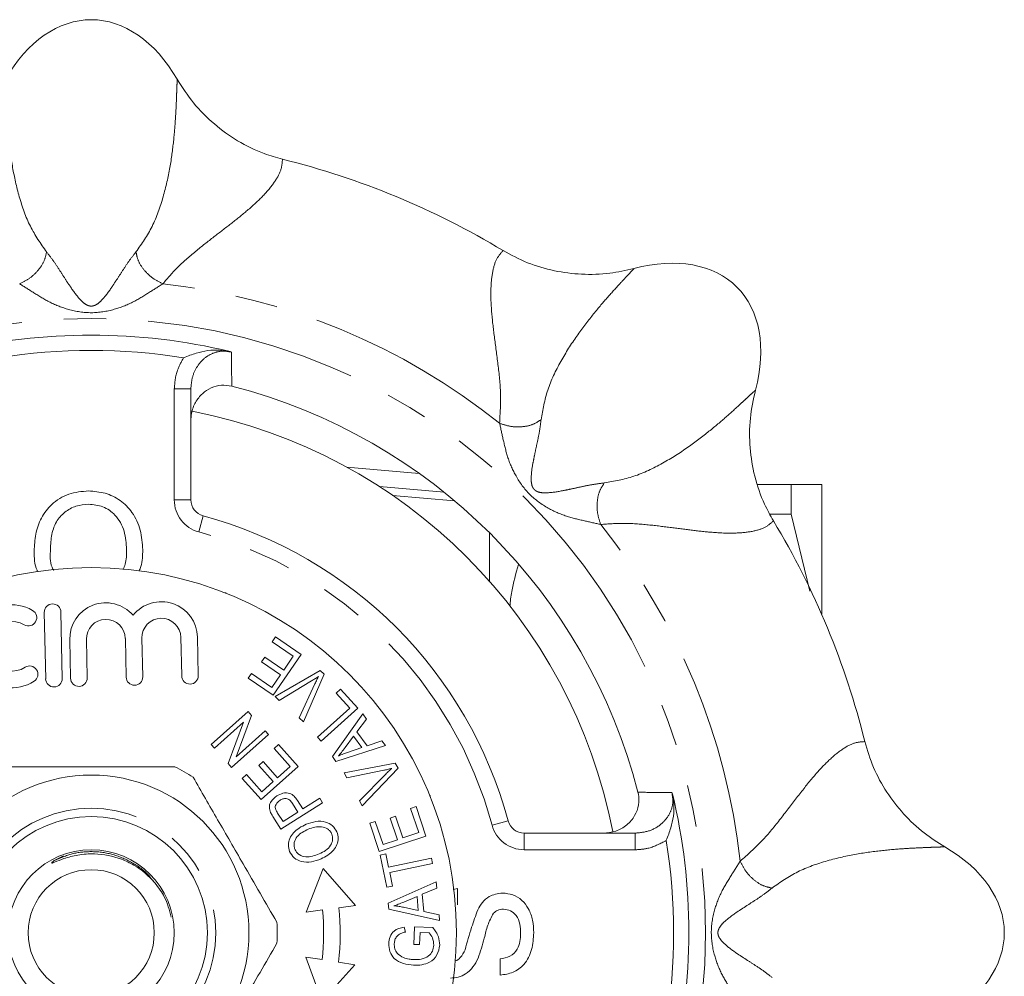
# Model space of a CAD drawing. Units: millimetres. Extents: x 176 to 231, y 83 to 268.
# Drawn here: x 201 to 231, y 109 to 138 of the extents above; entities that cross this region are included whole.
import ezdxf

# ---------------------------------------------------------------- set-up
doc = ezdxf.new("R2010")
doc.units = ezdxf.units.MM
doc.linetypes.add('PHANTOM', pattern=[12.7, 6.35, -1.27, 1.27, -1.27, 1.27, -1.27])

msp = doc.modelspace()

# ---------------------------------------------------------------- linework, layer by layer
at = {"color": 8, "linetype": 'PHANTOM', "lineweight": 0}
for p, q in [((205.909, 127.069), (206.409, 127.069)), ((205.909, 123.728), (205.909, 127.069)), ((214.037, 123.958), (212.093, 124.128)), ((205.909, 123.728), (206.409, 123.728)), ((206.65, 122.763), (206.78, 123.246)), ((215.482, 113.931), (215.965, 114.06)), ((216.448, 113.19), (216.448, 113.69)), ((219.789, 113.19), (219.789, 113.69)), ((220.727, 113.473), (220.691, 113.449)), ((219.789, 113.19), (216.448, 113.19))]:
    msp.add_line(p, q, dxfattribs=at)
at = {"color": 7, "linetype": 'Continuous', "lineweight": 15}
for p, q in [((206.409, 127.069), (206.409, 123.728)), ((211.107, 124.717), (213.287, 124.526)), ((224.486, 124.19), (223.482, 124.19)), ((224.486, 123.298), (224.486, 124.19)), ((225.409, 124.19), (225.409, 120.282)), ((214.354, 123.694), (212.48, 123.859)), ((223.848, 123.298), (224.486, 123.298)), ((225.057, 120.981), (224.486, 123.298)), ((215.409, 122.732), (215.409, 121.273)), ((207.469, 120.933), (207.431, 120.929)), ((207.462, 120.916), (207.469, 120.933)), ((201.995, 120.339), (202.037, 118.339)), ((202.536, 118.35), (202.495, 120.349)), ((202.762, 119.518), (202.786, 118.355)), ((203.286, 118.365), (203.262, 119.528)), ((204.436, 119.553), (204.46, 118.39)), ((204.96, 118.4), (204.935, 119.563)), ((206.109, 119.588), (206.133, 118.425)), ((206.633, 118.435), (206.609, 119.598)), ((208.859, 119.454), (208.958, 119.598)), ((208.958, 119.598), (209.729, 119.067)), ((209.493, 119.016), (208.859, 119.454)), ((208.535, 118.85), (208.634, 118.994)), ((208.634, 118.994), (209.205, 118.599)), ((209.729, 119.067), (208.884, 117.842)), ((209.205, 118.599), (209.493, 119.016)), ((209.106, 118.456), (208.535, 118.85)), ((208.137, 118.357), (208.237, 118.501)), ((208.884, 117.842), (208.137, 118.357)), ((208.237, 118.501), (208.847, 118.08)), ((208.847, 118.08), (209.106, 118.456)), ((208.945, 117.801), (210.302, 118.591)), ((210.429, 118.478), (209.802, 117.041)), ((210.302, 118.591), (210.429, 118.478)), ((210.044, 118.275), (209.072, 117.689)), ((209.668, 117.16), (210.143, 118.186)), ((209.072, 117.689), (208.945, 117.801)), ((210.788, 117.909), (210.918, 118.027)), ((211.197, 117.455), (210.788, 117.909)), ((210.918, 118.027), (211.437, 117.45)), ((210.226, 116.581), (211.197, 117.455)), ((211.437, 117.45), (210.336, 116.459)), ((207.017, 116.359), (208.132, 117.356)), ((208.239, 117.236), (207.776, 115.99)), ((208.132, 117.356), (208.239, 117.236)), ((209.802, 117.041), (209.668, 117.16)), ((210.672, 115.997), (211.585, 117.281)), ((211.585, 117.281), (211.695, 117.128)), ((207.992, 117.03), (207.117, 116.247)), ((207.53, 115.784), (207.992, 117.03)), ((211.695, 117.128), (211.413, 116.746)), ((208.752, 116.662), (207.637, 115.665)), ((207.776, 115.99), (208.652, 116.773)), ((208.652, 116.773), (208.752, 116.662)), ((210.336, 116.459), (210.226, 116.581)), ((211.312, 116.611), (211.053, 116.265)), ((211.56, 116.265), (211.312, 116.611)), ((211.413, 116.746), (211.718, 116.32)), ((207.117, 116.247), (207.017, 116.359)), ((208.918, 116.238), (209.05, 116.356)), ((209.05, 116.356), (209.638, 115.698)), ((212.268, 116.328), (210.776, 115.852)), ((211.124, 116.123), (211.56, 116.265)), ((211.718, 116.32), (212.165, 116.471)), ((212.165, 116.471), (212.268, 116.328)), ((209.402, 115.697), (208.918, 116.238)), ((210.776, 115.852), (210.672, 115.997)), ((207.637, 115.665), (207.53, 115.784)), ((208.456, 115.728), (208.587, 115.845)), ((208.892, 115.241), (208.456, 115.728)), ((209.638, 115.698), (208.523, 114.701)), ((208.587, 115.845), (209.022, 115.358)), ((209.022, 115.358), (209.402, 115.697)), ((211.027, 115.504), (212.567, 115.794)), ((212.567, 115.794), (212.649, 115.647)), ((207.953, 115.338), (208.084, 115.456)), ((208.084, 115.456), (208.55, 114.936)), ((211.107, 115.357), (211.027, 115.504)), ((212.218, 115.584), (211.107, 115.357)), ((211.486, 114.665), (212.281, 115.468)), ((212.649, 115.647), (211.571, 114.509)), ((208.523, 114.701), (207.953, 115.338)), ((208.55, 114.936), (208.892, 115.241)), ((213.621, 114.829), (213.604, 114.822)), ((213.614, 114.798), (213.621, 114.829)), ((210.375, 114.608), (209.122, 113.814)), ((209.633, 114.324), (209.468, 114.584)), ((209.618, 114.676), (209.781, 114.418)), ((209.781, 114.418), (210.291, 114.741)), ((210.291, 114.741), (210.375, 114.608)), ((211.571, 114.509), (211.486, 114.665)), ((213.029, 114.433), (213.194, 114.488)), ((213.194, 114.488), (213.49, 113.604)), ((209.122, 113.814), (208.882, 114.193)), ((209.022, 114.297), (209.186, 114.04)), ((209.186, 114.04), (209.633, 114.324)), ((212.41, 114.145), (212.575, 114.2)), ((212.575, 114.2), (212.794, 113.546)), ((213.272, 113.706), (213.029, 114.433)), ((211.799, 113.991), (211.965, 114.046)), ((212.086, 113.135), (211.799, 113.991)), ((211.965, 114.046), (212.199, 113.347)), ((212.629, 113.491), (212.41, 114.145)), ((213.49, 113.604), (212.086, 113.135)), ((212.794, 113.546), (213.272, 113.706)), ((216.448, 113.69), (219.789, 113.69)), ((212.199, 113.347), (212.629, 113.491)), ((202.29, 112.862), (202.571, 113.009)), ((212.109, 113.032), (212.281, 113.069)), ((212.313, 112.062), (212.109, 113.032)), ((212.281, 113.069), (212.366, 112.663)), ((212.366, 112.663), (213.653, 112.934)), ((213.687, 112.773), (212.4, 112.501)), ((213.653, 112.934), (213.687, 112.773)), ((210.395, 112.629), (209.88, 111.311)), ((211.367, 111.512), (210.395, 112.629)), ((212.4, 112.501), (212.485, 112.098)), ((212.485, 112.098), (212.313, 112.062)), ((212.357, 111.578), (213.797, 112.22)), ((213.797, 112.22), (213.814, 112.034)), ((213.814, 112.034), (213.377, 111.848)), ((213.377, 111.848), (213.424, 111.33)), ((214.307, 111.993), (214.442, 112.019)), ((214.442, 112.019), (214.442, 111.534)), ((210.871, 111.445), (211.367, 111.512)), ((212.373, 111.401), (212.357, 111.578)), ((213.222, 111.783), (212.822, 111.616)), ((213.26, 111.363), (213.222, 111.783)), ((209.88, 111.311), (210.375, 111.378)), ((213.903, 111.061), (212.373, 111.401)), ((212.811, 111.459), (213.26, 111.363)), ((213.424, 111.33), (213.887, 111.235)), ((213.887, 111.235), (213.903, 111.061)), ((212.83, 110.863), (212.872, 110.712)), ((213.123, 110.338), (213.143, 110.869)), ((213.143, 110.869), (213.694, 110.847)), ((213.312, 110.7), (213.297, 110.332)), ((213.589, 110.689), (213.312, 110.7)), ((213.297, 110.332), (213.123, 110.338)), ((210.362, 109.881), (209.868, 109.956)), ((209.868, 109.956), (210.36, 108.629)), ((210.36, 108.629), (211.351, 109.729)), ((211.351, 109.729), (210.857, 109.805)), ((215.722, 109.414), (215.722, 109.9))]:
    msp.add_line(p, q, dxfattribs=at)
at = {"color": 8, "linetype": 'PHANTOM', "lineweight": 0}
for radius in [18.5, 3.75]:
    msp.add_circle((203.409, 110.69), radius, dxfattribs=at)
at = {"color": 7, "linetype": 'Continuous', "lineweight": 15}
for radius in [11, 4.75, 3.5, 2.5, 1.9]:
    msp.add_circle((203.409, 110.69), radius, dxfattribs=at)
for centre, radius, start, end in [((203.409, 110.69), 24, 58.8803, 76.1197), ((203.409, 110.69), 18, 76.5445, 103.4555), ((203.409, 110.69), 17, 14.42, 75.58), ((203.409, 110.69), 16, 10.9811, 79.0464), ((206.909, 123.728), 0.5, 180, 254.9739), ((203.409, 110.69), 13, 15.0261, 74.9739), ((203.409, 110.69), 24, 13.8803, 31.1197), ((201.015, 119.318), 1.25, 59.8208, 302.5792), ((202.245, 120.344), 0.25, 1.2, 181.2), ((203.849, 119.54), 1.087, 40.8461, 181.2), ((205.522, 119.575), 1.087, 1.2, 141.5539), ((201.518, 120.182), 0.25, 239.8208, 59.8208), ((203.849, 119.54), 0.587, 1.2, 181.2), ((205.522, 119.575), 0.587, 1.2, 181.2), ((201.015, 119.318), 0.75, 59.8208, 302.5792), ((201.553, 118.475), 0.25, 302.5792, 122.5792), ((202.286, 118.344), 0.25, 181.2, 1.2), ((203.036, 118.36), 0.25, 181.2, 1.2), ((204.71, 118.395), 0.25, 181.2, 1.2), ((206.383, 118.43), 0.25, 181.2, 1.2), ((203.409, 110.69), 5.6, 56.7655, 63.2345), ((203.409, 110.69), 18, 346.5445, 13.4555), ((216.448, 114.19), 0.5, 195.0261, 270), ((203.409, 110.69), 7, 353.3606, 5.6394), ((203.409, 110.69), 7.5, 353.2226, 5.7774), ((203.409, 110.69), 5.6, 356.7655, 3.2345)]:
    msp.add_arc(centre, radius, start, end, dxfattribs=at)
at = {"color": 8, "linetype": 'PHANTOM', "lineweight": 0}
for centre, radius, start, end in [((203.409, 110.69), 19.664, 51.2922, 83.7078), ((203.409, 110.69), 17.54, 80.8713, 99.1287), ((206.909, 123.728), 1, 180, 254.9739), ((203.409, 110.69), 19.664, 6.2922, 38.7078), ((203.409, 110.69), 12.5, 15.0261, 74.9739), ((216.448, 114.19), 1, 195.0261, 270), ((203.409, 110.69), 17.54, 350.8713, 9.1287)]:
    msp.add_arc(centre, radius, start, end, dxfattribs=at)
at = {"color": 7, "linetype": 'Continuous', "lineweight": 15}
for centre, major_axis in [((203.409, 132.69), (0, -5.5)), ((218.966, 126.246), (-3.889, -3.889)), ((225.409, 110.69), (-5.5, 0))]:
    msp.add_ellipse(centre, major_axis=major_axis, ratio=0.636364, start_param=2.309794, end_param=3.973391, dxfattribs=at)
at = {"color": 8, "linetype": 'PHANTOM', "lineweight": 0}
for points, knots in [([(200.823, 136.394), (200.824, 136.343), (200.826, 136.239), (200.836, 136.019), (200.847, 135.689), (200.871, 135.218), (200.924, 134.55), (201.027, 133.749), (201.224, 132.86), (201.54, 131.94), (201.888, 131.444), (202.062, 131.196)], [0, 0, 0, 0, 0.082629, 0.170088, 0.255977, 0.3831, 0.507112, 0.629567, 0.752623, 0.876531, 1, 1, 1, 1]), ([(204.757, 131.196), (204.93, 131.442), (205.277, 131.938), (205.594, 132.859), (205.792, 133.749), (205.896, 134.55), (205.948, 135.218), (205.97, 135.659), (205.981, 135.949), (205.987, 136.132), (205.994, 136.28), (205.995, 136.356), (205.996, 136.394)], [0, 0, 0, 0, 0.122791, 0.246761, 0.370516, 0.493232, 0.61708, 0.744062, 0.808464, 0.874055, 0.937393, 1, 1, 1, 1]), ([(209.167, 133.989), (209.161, 133.882), (209.148, 133.667), (208.939, 133.294), (208.601, 132.886), (208.154, 132.474), (207.654, 132.071), (207.135, 131.676), (206.582, 131.243), (206.031, 130.776), (205.715, 130.411), (205.565, 130.236)], [0, 0, 0, 0, 0.120473, 0.242486, 0.367117, 0.492609, 0.593889, 0.693816, 0.797211, 0.903025, 1, 1, 1, 1]), ([(202.062, 131.196), (202.044, 131.106), (202.006, 130.92), (201.819, 130.635), (201.559, 130.388), (201.354, 130.285), (201.254, 130.236)], [0, 0, 0, 0, 0.24219, 0.5, 0.75781, 1, 1, 1, 1]), ([(202.062, 131.196), (202.131, 131.109), (202.259, 130.947), (202.457, 130.645), (202.64, 130.359), (202.852, 130.038), (203.042, 129.784), (203.212, 129.63), (203.31, 129.581), (203.368, 129.566), (203.412, 129.563), (203.456, 129.567), (203.514, 129.583), (203.611, 129.633), (203.78, 129.788), (203.97, 130.043), (204.181, 130.363), (204.364, 130.649), (204.561, 130.949), (204.689, 131.11), (204.757, 131.196)], [0, 0, 0, 0, 0.092064, 0.171786, 0.241663, 0.304732, 0.41402, 0.461389, 0.482128, 0.491555, 0.500597, 0.50967, 0.519164, 0.539996, 0.587421, 0.696521, 0.759163, 0.829027, 0.909145, 1, 1, 1, 1]), ([(205.565, 130.236), (205.465, 130.285), (205.26, 130.388), (205, 130.635), (204.812, 130.92), (204.775, 131.106), (204.757, 131.196)], [0, 0, 0, 0, 0.24219, 0.5, 0.75781, 1, 1, 1, 1]), ([(215.707, 126.035), (215.725, 126.333), (215.761, 126.933), (215.661, 127.816), (215.547, 128.649), (215.459, 129.403), (215.433, 130.055), (215.483, 130.584), (215.599, 130.995), (215.742, 131.156), (215.813, 131.236)], [0, 0, 0, 0, 0.125535, 0.252262, 0.379879, 0.507077, 0.632431, 0.757565, 0.879583, 1, 1, 1, 1]), ([(219.756, 130.694), (219.721, 130.658), (219.648, 130.582), (219.5, 130.42), (219.274, 130.179), (218.958, 129.829), (218.523, 129.319), (218.03, 128.68), (217.541, 127.912), (217.114, 127.038), (217.009, 126.441), (216.956, 126.142)], [0, 0, 0, 0, 0.082629, 0.170088, 0.255977, 0.3831, 0.507112, 0.629567, 0.752623, 0.876531, 1, 1, 1, 1]), ([(205.565, 130.236), (205.425, 130.147), (205.141, 129.967), (204.647, 129.658), (204.079, 129.438), (203.415, 129.327), (202.748, 129.435), (202.178, 129.655), (201.68, 129.965), (201.395, 130.147), (201.254, 130.236)], [0, 0, 0, 0, 0.112408, 0.228325, 0.353749, 0.498643, 0.644326, 0.770387, 0.886982, 1, 1, 1, 1]), ([(207.629, 128.18), (207.546, 128.194), (207.365, 128.225), (207.084, 128.162), (206.818, 128.009), (206.598, 127.765), (206.441, 127.443), (206.42, 127.196), (206.409, 127.069)], [0, 0, 0, 0, 0.132443, 0.286284, 0.441591, 0.609614, 0.798788, 1, 1, 1, 1]), ([(207.629, 128.18), (207.632, 127.944), (207.637, 127.603), (207.641, 127.261), (207.643, 127.154)], [0, 0, 0, 0, 0.6902234, 1, 1, 1, 1]), ([(205.909, 127.069), (205.926, 127.261), (205.954, 127.596), (206.121, 127.885), (206.192, 128.008)], [0, 0, 0, 0, 0.574301, 1, 1, 1, 1]), ([(218.862, 124.237), (219.159, 124.289), (219.755, 124.394), (220.63, 124.822), (221.399, 125.31), (222.039, 125.804), (222.549, 126.239), (222.876, 126.535), (223.089, 126.732), (223.222, 126.857), (223.332, 126.957), (223.387, 127.01), (223.414, 127.037)], [0, 0, 0, 0, 0.122791, 0.246761, 0.370516, 0.493232, 0.61708, 0.744062, 0.808464, 0.874055, 0.937393, 1, 1, 1, 1]), ([(216.956, 126.142), (216.88, 126.092), (216.722, 125.987), (216.388, 125.918), (216.029, 125.927), (215.812, 126), (215.707, 126.035)], [0, 0, 0, 0, 0.24219, 0.5, 0.75781, 1, 1, 1, 1]), ([(218.754, 122.987), (218.593, 123.023), (218.265, 123.096), (217.697, 123.228), (217.14, 123.473), (216.592, 123.865), (216.197, 124.412), (215.949, 124.971), (215.816, 125.542), (215.743, 125.873), (215.707, 126.035)], [0, 0, 0, 0, 0.112408, 0.228325, 0.353749, 0.498643, 0.644326, 0.770387, 0.886982, 1, 1, 1, 1]), ([(216.956, 126.142), (216.944, 126.032), (216.92, 125.827), (216.846, 125.474), (216.774, 125.142), (216.697, 124.765), (216.651, 124.451), (216.663, 124.222), (216.697, 124.118), (216.728, 124.066), (216.757, 124.033), (216.791, 124.005), (216.843, 123.975), (216.947, 123.943), (217.176, 123.932), (217.49, 123.978), (217.866, 124.055), (218.197, 124.128), (218.549, 124.201), (218.753, 124.225), (218.862, 124.237)], [0, 0, 0, 0, 0.092064, 0.171786, 0.241663, 0.304732, 0.41402, 0.461389, 0.482128, 0.491555, 0.500597, 0.50967, 0.519164, 0.539996, 0.587421, 0.696521, 0.759163, 0.829027, 0.909145, 1, 1, 1, 1]), ([(218.754, 122.987), (218.719, 123.092), (218.646, 123.31), (218.637, 123.669), (218.706, 124.002), (218.811, 124.16), (218.862, 124.237)], [0, 0, 0, 0, 0.24219, 0.5, 0.75781, 1, 1, 1, 1]), ([(223.956, 123.094), (223.875, 123.023), (223.714, 122.879), (223.303, 122.763), (222.775, 122.714), (222.168, 122.739), (221.529, 122.807), (220.883, 122.895), (220.186, 122.98), (219.466, 123.04), (218.985, 123.004), (218.754, 122.987)], [0, 0, 0, 0, 0.120473, 0.242486, 0.367117, 0.492609, 0.593889, 0.693816, 0.797211, 0.903025, 1, 1, 1, 1]), ([(222.955, 112.845), (223.179, 113.043), (223.629, 113.441), (224.183, 114.136), (224.691, 114.806), (225.161, 115.402), (225.605, 115.881), (226.013, 116.22), (226.387, 116.429), (226.602, 116.441), (226.709, 116.447)], [0, 0, 0, 0, 0.125535, 0.252262, 0.379879, 0.507077, 0.632431, 0.757565, 0.879583, 1, 1, 1, 1]), ([(219.789, 113.69), (219.936, 113.704), (220.227, 113.733), (220.603, 113.956), (220.848, 114.269), (220.947, 114.608), (220.914, 114.815), (220.899, 114.91)], [0, 0, 0, 0, 0.23284, 0.463408, 0.671859, 0.849939, 1, 1, 1, 1]), ([(219.874, 114.923), (220.113, 114.92), (220.455, 114.915), (220.796, 114.911), (220.899, 114.91)], [0, 0, 0, 0, 0.698352, 1, 1, 1, 1]), ([(220.691, 113.449), (220.521, 113.362), (220.236, 113.215), (219.918, 113.197), (219.789, 113.19)], [0, 0, 0, 0, 0.593648, 1, 1, 1, 1]), ([(202.29, 112.862), (202.47, 112.94), (202.825, 113.092), (203.422, 113.156), (204.039, 113.082), (204.634, 112.831), (205.066, 112.53), (205.241, 112.288), (205.289, 112.222)], [0, 0, 0, 0, 0.176474, 0.34694, 0.535602, 0.730978, 0.926355, 1, 1, 1, 1]), ([(229.114, 113.276), (229.063, 113.275), (228.958, 113.273), (228.738, 113.264), (228.408, 113.252), (227.937, 113.229), (227.269, 113.176), (226.469, 113.072), (225.58, 112.876), (224.66, 112.559), (224.163, 112.211), (223.915, 112.037)], [0, 0, 0, 0, 0.0826288, 0.1700884, 0.2559768, 0.3831002, 0.507112, 0.6295668, 0.7526228, 0.8765312, 1, 1, 1, 1]), ([(222.955, 108.535), (222.867, 108.674), (222.686, 108.958), (222.378, 109.453), (222.157, 110.02), (222.047, 110.684), (222.154, 111.351), (222.375, 111.922), (222.684, 112.42), (222.866, 112.705), (222.955, 112.845)], [0, 0, 0, 0, 0.112408, 0.228325, 0.353749, 0.498643, 0.644326, 0.770387, 0.886982, 1, 1, 1, 1]), ([(223.915, 112.037), (223.825, 112.056), (223.639, 112.093), (223.355, 112.28), (223.107, 112.541), (223.005, 112.746), (222.955, 112.845)], [0, 0, 0, 0, 0.24219, 0.5, 0.75781, 1, 1, 1, 1]), ([(223.915, 112.037), (223.828, 111.969), (223.667, 111.84), (223.364, 111.642), (223.079, 111.459), (222.757, 111.247), (222.503, 111.057), (222.349, 110.887), (222.3, 110.789), (222.286, 110.731), (222.282, 110.687), (222.287, 110.643), (222.302, 110.585), (222.353, 110.489), (222.508, 110.319), (222.762, 110.13), (223.083, 109.918), (223.368, 109.735), (223.669, 109.538), (223.83, 109.411), (223.915, 109.343)], [0, 0, 0, 0, 0.092064, 0.171786, 0.241663, 0.304732, 0.41402, 0.461389, 0.482128, 0.491555, 0.500597, 0.50967, 0.519164, 0.539996, 0.587421, 0.696521, 0.759163, 0.829027, 0.909145, 1, 1, 1, 1])]:
    msp.add_open_spline(points, degree=3, knots=knots, dxfattribs=at)
at = {"color": 7, "linetype": 'Continuous', "lineweight": 15}
for points, knots in [([(205.996, 136.394), (206.153, 136.151), (206.472, 135.658), (207.095, 135.036), (207.813, 134.519), (208.515, 134.175), (208.984, 134.041), (209.167, 133.989)], [0, 0, 0, 0, 0.212122, 0.430405, 0.642077, 0.860248, 1, 1, 1, 1]), ([(215.813, 131.236), (216.055, 131.106), (216.545, 130.842), (217.349, 130.609), (218.184, 130.503), (218.995, 130.526), (219.513, 130.641), (219.756, 130.694)], [0, 0, 0, 0, 0.201156, 0.408128, 0.610205, 0.817717, 1, 1, 1, 1]), ([(206.192, 128.008), (206.194, 128.008), (206.317, 128.062), (206.676, 128.191), (207.141, 128.27), (207.489, 128.213), (207.598, 128.196)], [0, 0, 0, 0, 0.003184, 0.274875, 0.773906, 1, 1, 1, 1]), ([(207.598, 128.196), (207.607, 128.191), (207.617, 128.186), (207.628, 128.181), (207.629, 128.18)], [0, 0, 0, 0, 0.84222, 1, 1, 1, 1]), ([(207.643, 127.154), (207.538, 127.171), (207.328, 127.203), (207.016, 127.116), (206.743, 126.936), (206.534, 126.668), (206.425, 126.379), (206.414, 126.187), (206.409, 126.113)], [0, 0, 0, 0, 0.169853, 0.339688, 0.510824, 0.689958, 0.880691, 1, 1, 1, 1]), ([(223.414, 127.037), (223.353, 126.754), (223.23, 126.18), (223.23, 125.299), (223.373, 124.426), (223.626, 123.686), (223.863, 123.26), (223.956, 123.094)], [0, 0, 0, 0, 0.212122, 0.430405, 0.642077, 0.860248, 1, 1, 1, 1]), ([(201.692, 122.184), (201.7, 122.356), (201.716, 122.698), (201.884, 123.193), (202.218, 123.629), (202.72, 123.947), (203.125, 123.98), (203.328, 123.996)], [0, 0, 0, 0, 0.1871537, 0.3740396, 0.5606399, 0.7800939, 1, 1, 1, 1]), ([(203.328, 123.996), (203.497, 123.983), (203.833, 123.957), (204.296, 123.729), (204.679, 123.346), (204.92, 122.82), (204.946, 122.423), (204.96, 122.224)], [0, 0, 0, 0, 0.186768, 0.37341, 0.559918, 0.779746, 1, 1, 1, 1]), ([(225.409, 124.19), (225.409, 124.19), (225.389, 124.19), (225.306, 124.19), (225.244, 124.19), (225.002, 124.19), (224.77, 124.19), (224.486, 124.19)], [0, 0, 0, 0, 0.25, 0.25, 0.5, 0.5, 1, 1, 1, 1]), ([(203.331, 123.599), (203.201, 123.588), (202.943, 123.565), (202.598, 123.37), (202.321, 123.059), (202.195, 122.634), (202.184, 122.331), (202.178, 122.179)], [0, 0, 0, 0, 0.186633, 0.373207, 0.559387, 0.779352, 1, 1, 1, 1]), ([(204.474, 122.228), (204.462, 122.416), (204.438, 122.791), (204.181, 123.265), (203.773, 123.553), (203.478, 123.583), (203.331, 123.599)], [0, 0, 0, 0, 0.280785, 0.560088, 0.779957, 1, 1, 1, 1]), ([(201.791, 121.583), (201.787, 121.591), (201.695, 121.774), (201.694, 121.984), (201.692, 122.184)], [0, 0, 0, 0, 0.047364, 1, 1, 1, 1]), ([(204.369, 121.631), (204.392, 121.683), (204.473, 121.871), (204.474, 122.078), (204.474, 122.228)], [0, 0, 0, 0, 0.275672, 1, 1, 1, 1]), ([(204.96, 122.224), (204.957, 122.054), (204.954, 121.834), (204.872, 121.632), (204.853, 121.586)], [0, 0, 0, 0, 0.772927, 1, 1, 1, 1]), ([(202.178, 122.179), (202.172, 121.987), (202.167, 121.778), (202.273, 121.611), (202.282, 121.597)], [0, 0, 0, 0, 0.921383, 1, 1, 1, 1]), ([(216.016, 120.525), (216.032, 120.673), (216.079, 121.096), (216.197, 121.509), (216.274, 121.778)], [0, 0, 0, 0, 0.348929, 1, 1, 1, 1]), ([(210.256, 118.413), (210.217, 118.386), (210.148, 118.338), (210.075, 118.294), (210.044, 118.275)], [0, 0, 0, 0, 0.559979, 1, 1, 1, 1]), ([(210.143, 118.186), (210.164, 118.229), (210.199, 118.305), (210.239, 118.38), (210.256, 118.413)], [0, 0, 0, 0, 0.560007, 1, 1, 1, 1]), ([(211.053, 116.265), (211.017, 116.217), (210.953, 116.131), (210.884, 116.049), (210.853, 116.012)], [0, 0, 0, 0, 0.560009, 1, 1, 1, 1]), ([(226.709, 116.447), (226.787, 116.185), (226.947, 115.651), (227.351, 114.918), (227.866, 114.253), (228.456, 113.696), (228.904, 113.41), (229.114, 113.276)], [0, 0, 0, 0, 0.201156, 0.408128, 0.610205, 0.817717, 1, 1, 1, 1]), ([(210.853, 116.012), (210.903, 116.036), (210.991, 116.077), (211.083, 116.109), (211.124, 116.123)], [0, 0, 0, 0, 0.55999, 1, 1, 1, 1]), ([(200.887, 115.69), (201.018, 115.69), (201.62, 115.69), (202.729, 115.69), (204.306, 115.69), (205.363, 115.69), (205.931, 115.69)], [0, 0, 0, 0, 0.0789597, 0.3651735, 0.6583954, 1, 1, 1, 1]), ([(206.479, 115.374), (206.723, 114.95), (207.219, 114.092), (207.901, 112.911), (208.498, 111.876), (208.832, 111.297), (209, 111.006)], [0, 0, 0, 0, 0.2947, 0.596246, 0.797057, 1, 1, 1, 1]), ([(212.464, 115.642), (212.418, 115.63), (212.337, 115.609), (212.254, 115.591), (212.218, 115.584)], [0, 0, 0, 0, 0.559984, 1, 1, 1, 1]), ([(212.281, 115.468), (212.315, 115.501), (212.374, 115.561), (212.437, 115.617), (212.464, 115.642)], [0, 0, 0, 0, 0.559996, 1, 1, 1, 1]), ([(208.797, 114.353), (208.784, 114.403), (208.758, 114.503), (208.832, 114.68), (208.935, 114.761), (208.998, 114.811)], [0, 0, 0, 0, 0.279867, 0.559856, 1, 1, 1, 1]), ([(208.998, 114.811), (209.058, 114.842), (209.178, 114.905), (209.378, 114.91), (209.526, 114.807), (209.587, 114.72), (209.618, 114.676)], [0, 0, 0, 0, 0.280536, 0.559254, 0.779001, 1, 1, 1, 1]), ([(218.833, 113.69), (218.96, 113.702), (219.214, 113.727), (219.549, 113.919), (219.791, 114.199), (219.909, 114.528), (219.908, 114.777), (219.879, 114.902), (219.874, 114.923)], [0, 0, 0, 0, 0.2047484, 0.4097349, 0.6072477, 0.7914512, 0.9647836, 1, 1, 1, 1]), ([(220.727, 113.473), (220.728, 113.474), (220.781, 113.598), (220.911, 113.957), (220.989, 114.422), (220.933, 114.77), (220.915, 114.878)], [0, 0, 0, 0, 0.003184, 0.274875, 0.773906, 1, 1, 1, 1]), ([(220.899, 114.91), (220.9, 114.908), (220.906, 114.898), (220.911, 114.887), (220.915, 114.878)], [0, 0, 0, 0, 0.15778, 1, 1, 1, 1]), ([(209.09, 114.677), (209.045, 114.641), (208.983, 114.592), (208.948, 114.495), (208.952, 114.45), (208.955, 114.428)], [0, 0, 0, 0, 0.5581641, 0.7792924, 1, 1, 1, 1]), ([(209.468, 114.584), (209.445, 114.619), (209.397, 114.688), (209.285, 114.741), (209.176, 114.725), (209.119, 114.693), (209.09, 114.677)], [0, 0, 0, 0, 0.281268, 0.558663, 0.778876, 1, 1, 1, 1]), ([(208.882, 114.193), (208.864, 114.222), (208.831, 114.273), (208.807, 114.329), (208.797, 114.353)], [0, 0, 0, 0, 0.560095, 1, 1, 1, 1]), ([(208.955, 114.428), (208.965, 114.403), (208.984, 114.357), (209.011, 114.316), (209.022, 114.297)], [0, 0, 0, 0, 0.559563, 1, 1, 1, 1]), ([(209.385, 113.141), (209.367, 113.206), (209.33, 113.335), (209.38, 113.536), (209.54, 113.783), (209.742, 113.887), (209.885, 113.96)], [0, 0, 0, 0, 0.186694, 0.373568, 0.560741, 1, 1, 1, 1]), ([(209.885, 113.96), (209.979, 113.992), (210.168, 114.056), (210.452, 114.048), (210.691, 113.929), (210.77, 113.793), (210.81, 113.725)], [0, 0, 0, 0, 0.280978, 0.56099, 0.780638, 1, 1, 1, 1]), ([(210.655, 113.66), (210.639, 113.69), (210.609, 113.751), (210.507, 113.842), (210.273, 113.919), (210.076, 113.853), (209.945, 113.81)], [0, 0, 0, 0, 0.125625, 0.251209, 0.501103, 1, 1, 1, 1]), ([(209.945, 113.81), (209.821, 113.749), (209.636, 113.657), (209.522, 113.44), (209.511, 113.303), (209.532, 113.239), (209.542, 113.206)], [0, 0, 0, 0, 0.499177, 0.748848, 0.874421, 1, 1, 1, 1]), ([(210.273, 113.065), (210.34, 113.096), (210.474, 113.158), (210.62, 113.307), (210.697, 113.489), (210.669, 113.603), (210.655, 113.66)], [0, 0, 0, 0, 0.281183, 0.561213, 0.780994, 1, 1, 1, 1]), ([(210.81, 113.725), (210.829, 113.661), (210.865, 113.535), (210.818, 113.339), (210.667, 113.094), (210.47, 112.988), (210.332, 112.914)], [0, 0, 0, 0, 0.186749, 0.373664, 0.560867, 1, 1, 1, 1]), ([(205.489, 111.974), (205.435, 112.048), (205.22, 112.346), (204.82, 112.675), (204.198, 112.975), (203.616, 113.091), (203.025, 113.048), (202.624, 112.944), (202.383, 112.845), (202.269, 112.8), (202.244, 112.792), (202.232, 112.79), (202.226, 112.789), (202.222, 112.789), (202.22, 112.79), (202.219, 112.792), (202.218, 112.794), (202.219, 112.798), (202.228, 112.811), (202.252, 112.833), (202.275, 112.851), (202.29, 112.862)], [0, 0, 0, 0, 0.0725762, 0.2918155, 0.4003444, 0.6197364, 0.7522988, 0.8675439, 0.9468882, 0.9594544, 0.9652718, 0.967462, 0.9697409, 0.97055, 0.9713668, 0.9719731, 0.9725779, 0.9735735, 0.9760927, 0.9855247, 1, 1, 1, 1]), ([(210.332, 112.914), (210.236, 112.879), (210.044, 112.811), (209.755, 112.817), (209.505, 112.929), (209.425, 113.071), (209.385, 113.141)], [0, 0, 0, 0, 0.281117, 0.560994, 0.780644, 1, 1, 1, 1]), ([(209.542, 113.206), (209.558, 113.175), (209.589, 113.112), (209.696, 113.02), (209.937, 112.94), (210.139, 113.015), (210.273, 113.065)], [0, 0, 0, 0, 0.12556, 0.251099, 0.500507, 1, 1, 1, 1]), ([(205.818, 111.16), (205.764, 111.372), (205.69, 111.66), (205.531, 111.908), (205.489, 111.974)], [0, 0, 0, 0, 0.735536, 1, 1, 1, 1]), ([(215.05, 111.379), (215.094, 111.456), (215.182, 111.61), (215.424, 111.832), (215.654, 111.866), (215.795, 111.887)], [0, 0, 0, 0, 0.281445, 0.562273, 1, 1, 1, 1]), ([(215.795, 111.887), (215.901, 111.875), (216.113, 111.852), (216.392, 111.681), (216.598, 111.408), (216.717, 111.067), (216.731, 110.817), (216.738, 110.691)], [0, 0, 0, 0, 0.1864243, 0.3729149, 0.559327, 0.7795312, 1, 1, 1, 1]), ([(212.822, 111.616), (212.766, 111.593), (212.667, 111.552), (212.566, 111.516), (212.521, 111.5)], [0, 0, 0, 0, 0.5600119, 1, 1, 1, 1]), ([(212.521, 111.5), (212.576, 111.495), (212.673, 111.486), (212.769, 111.467), (212.811, 111.459)], [0, 0, 0, 0, 0.559972, 1, 1, 1, 1]), ([(214.669, 110.179), (214.731, 110.406), (214.842, 110.811), (214.987, 111.205), (215.05, 111.379)], [0, 0, 0, 0, 0.560229, 1, 1, 1, 1]), ([(215.522, 111.278), (215.459, 111.159), (215.333, 110.922), (215.24, 110.449), (215.128, 110.123), (215.06, 109.924)], [0, 0, 0, 0, 0.278733, 0.559363, 1, 1, 1, 1]), ([(215.826, 111.401), (215.762, 111.395), (215.647, 111.385), (215.56, 111.311), (215.522, 111.278)], [0, 0, 0, 0, 0.559617, 1, 1, 1, 1]), ([(216.34, 110.672), (216.337, 110.766), (216.33, 110.953), (216.234, 111.201), (216.047, 111.371), (215.9, 111.391), (215.826, 111.401)], [0, 0, 0, 0, 0.28129, 0.56082, 0.78068, 1, 1, 1, 1]), ([(212.368, 110.368), (212.377, 110.437), (212.395, 110.575), (212.543, 110.791), (212.721, 110.836), (212.83, 110.863)], [0, 0, 0, 0, 0.281121, 0.561218, 1, 1, 1, 1]), ([(212.872, 110.712), (212.824, 110.7), (212.727, 110.678), (212.612, 110.594), (212.55, 110.479), (212.541, 110.401), (212.536, 110.362)], [0, 0, 0, 0, 0.280916, 0.559416, 0.779591, 1, 1, 1, 1]), ([(213.728, 110.317), (213.72, 110.393), (213.706, 110.53), (213.625, 110.64), (213.589, 110.689)], [0, 0, 0, 0, 0.558957, 1, 1, 1, 1]), ([(213.694, 110.847), (213.762, 110.759), (213.883, 110.602), (213.899, 110.406), (213.906, 110.319)], [0, 0, 0, 0, 0.560261, 1, 1, 1, 1]), ([(216.738, 110.691), (216.727, 110.521), (216.705, 110.18), (216.489, 109.74), (216.123, 109.47), (215.856, 109.433), (215.722, 109.414)], [0, 0, 0, 0, 0.280797, 0.560151, 0.779877, 1, 1, 1, 1]), ([(215.722, 109.9), (215.825, 109.919), (216.031, 109.956), (216.248, 110.171), (216.33, 110.428), (216.337, 110.591), (216.34, 110.672)], [0, 0, 0, 0, 0.28011, 0.558321, 0.778855, 1, 1, 1, 1]), ([(206.479, 106.006), (206.723, 106.43), (207.219, 107.288), (207.901, 108.469), (208.498, 109.504), (208.832, 110.083), (209, 110.374)], [0, 0, 0, 0, 0.2947, 0.596246, 0.797057, 1, 1, 1, 1]), ([(213.119, 109.71), (213.014, 109.722), (212.806, 109.747), (212.539, 109.886), (212.382, 110.119), (212.373, 110.285), (212.368, 110.368)], [0, 0, 0, 0, 0.280861, 0.560553, 0.779929, 1, 1, 1, 1]), ([(212.536, 110.362), (212.538, 110.311), (212.541, 110.209), (212.628, 110.041), (212.745, 109.979), (212.816, 109.941)], [0, 0, 0, 0, 0.2809665, 0.561352, 1, 1, 1, 1]), ([(213.906, 110.319), (213.888, 110.215), (213.852, 110.006), (213.623, 109.798), (213.366, 109.715), (213.201, 109.711), (213.119, 109.71)], [0, 0, 0, 0, 0.279304, 0.557934, 0.778786, 1, 1, 1, 1]), ([(213.113, 109.881), (213.193, 109.882), (213.351, 109.883), (213.565, 109.965), (213.698, 110.131), (213.718, 110.255), (213.728, 110.317)], [0, 0, 0, 0, 0.281153, 0.560543, 0.780021, 1, 1, 1, 1]), ([(214.36, 109.84), (214.366, 109.841), (214.43, 109.852), (214.561, 109.96), (214.628, 110.096), (214.669, 110.179)], [0, 0, 0, 0, 0.036987, 0.411381, 1, 1, 1, 1]), ([(212.816, 109.941), (212.871, 109.923), (212.967, 109.891), (213.069, 109.884), (213.113, 109.881)], [0, 0, 0, 0, 0.5598092, 1, 1, 1, 1]), ([(215.06, 109.924), (215.014, 109.832), (214.921, 109.65), (214.71, 109.453), (214.468, 109.343), (214.307, 109.332), (214.227, 109.326)], [0, 0, 0, 0, 0.280371, 0.559909, 0.779859, 1, 1, 1, 1])]:
    msp.add_open_spline(points, degree=3, knots=knots, dxfattribs=at)

doc.saveas('drawing.dxf')
